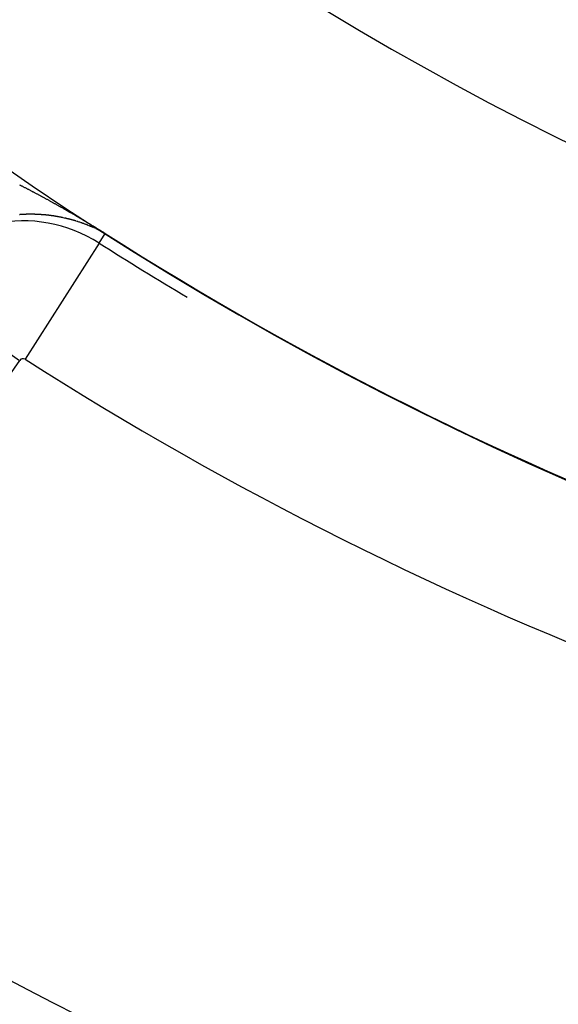
# Model space of a CAD drawing. Units: millimetres. Extents: x 334 to 1108, y -763 to -153.
# Drawn here: x 1024 to 1031, y -470 to -458 of the extents above; entities that cross this region are included whole.
import ezdxf

# ---------------------------------------------------------------- set-up
doc = ezdxf.new("R2010")
doc.units = ezdxf.units.MM
doc.linetypes.add('DASHED', pattern=[9.652, 8.128, -1.524])
doc.layers.add('nevidi', color=4, linetype='DASHED')

msp = doc.modelspace()

# ---------------------------------------------------------------- linework, layer by layer
at = {"color": 2}
msp.add_line((1024.545, -460.499), (1024.544, -460.5), dxfattribs=at)
for radius, start, end in [(44, 180, 0), (40, 180, 0), (55, 190.6173, 349.3827), (60, 190.56522, 349.43478), (44.149, 237.4919, 239.243), (44.005, 239.2437, 239.3008), (44.005, 244.5355, 244.5564), (44.005, 245.9579, 246.0822), (54.851, 237.1626, 262.4105)]:
    msp.add_arc((1048.271, -423.267), radius, start, end, dxfattribs=at)
at = {"layer": 'nevidi', "color": 7, "linetype": 'Continuous'}
for p, q in [((1024.029, -460.16), (1024.027, -460.159)), ((1024.25, -460.215), (1024.249, -460.214)), ((1024.348, -460.248), (1024.347, -460.248)), ((1024.545, -460.499), (1024.623, -460.376)), ((1024.612, -460.369), (1024.61, -460.368)), ((1024.544, -460.5), (1023.578, -462.016)), ((1022.034, -460.998), (1023.507, -462.03)), ((1023.507, -462.03), (1019.489, -467.769))]:
    msp.add_line(p, q, dxfattribs=at)
for points in [[(1023.506, -459.739), (1023.515, -459.743), (1023.52, -459.746), (1023.529, -459.751), (1023.535, -459.753), (1023.543, -459.758), (1023.549, -459.761), (1023.558, -459.765), (1023.563, -459.768), (1023.572, -459.773), (1023.578, -459.776), (1023.586, -459.78), (1023.592, -459.783), (1023.601, -459.788), (1023.606, -459.79), (1023.615, -459.795), (1023.621, -459.798), (1023.629, -459.802), (1023.635, -459.805), (1023.644, -459.81), (1023.649, -459.813), (1023.658, -459.818), (1023.664, -459.821), (1023.672, -459.825), (1023.678, -459.828), (1023.68, -459.829), (1023.687, -459.833), (1023.692, -459.836), (1023.701, -459.84), (1023.707, -459.843), (1023.715, -459.848), (1023.721, -459.851), (1023.73, -459.856), (1023.735, -459.859), (1023.744, -459.863), (1023.75, -459.866), (1023.758, -459.871), (1023.764, -459.874), (1023.773, -459.879), (1023.778, -459.882), (1023.787, -459.886), (1023.793, -459.889), (1023.801, -459.894), (1023.807, -459.897), (1023.816, -459.902), (1023.821, -459.905), (1023.83, -459.91), (1023.836, -459.913), (1023.844, -459.917), (1023.85, -459.921), (1023.859, -459.925), (1023.864, -459.928), (1023.873, -459.933), (1023.879, -459.936), (1023.887, -459.941), (1023.893, -459.944), (1023.902, -459.949), (1023.907, -459.952), (1023.916, -459.957), (1023.922, -459.96), (1023.93, -459.965), (1023.936, -459.968), (1023.945, -459.973), (1023.95, -459.976), (1023.959, -459.981), (1023.965, -459.984), (1023.973, -459.989), (1023.979, -459.992), (1023.988, -459.997), (1023.993, -460)], [(1023.993, -460), (1024.002, -460.005), (1024.008, -460.008), (1024.016, -460.013), (1024.022, -460.016), (1024.031, -460.021), (1024.036, -460.024), (1024.045, -460.029), (1024.051, -460.032), (1024.059, -460.037), (1024.065, -460.04), (1024.074, -460.045), (1024.076, -460.047), (1024.079, -460.049), (1024.088, -460.053), (1024.093, -460.057), (1024.102, -460.062), (1024.108, -460.065), (1024.116, -460.07), (1024.122, -460.073), (1024.131, -460.078), (1024.136, -460.081), (1024.145, -460.086), (1024.151, -460.09), (1024.159, -460.095), (1024.165, -460.098), (1024.174, -460.103), (1024.179, -460.106), (1024.188, -460.111), (1024.194, -460.114), (1024.202, -460.119), (1024.208, -460.123), (1024.217, -460.128), (1024.222, -460.131), (1024.231, -460.136), (1024.237, -460.139), (1024.245, -460.144), (1024.251, -460.148), (1024.259, -460.153), (1024.265, -460.156), (1024.274, -460.161), (1024.279, -460.165), (1024.288, -460.17), (1024.294, -460.173), (1024.302, -460.178), (1024.308, -460.182), (1024.317, -460.187), (1024.322, -460.19), (1024.331, -460.195), (1024.337, -460.199), (1024.345, -460.204), (1024.351, -460.207), (1024.36, -460.212), (1024.365, -460.216), (1024.374, -460.221), (1024.38, -460.224), (1024.388, -460.229), (1024.394, -460.233), (1024.403, -460.238), (1024.408, -460.242), (1024.417, -460.247), (1024.423, -460.25), (1024.432, -460.256), (1024.437, -460.259), (1024.446, -460.264), (1024.452, -460.268), (1024.46, -460.273), (1024.466, -460.276), (1024.475, -460.282), (1024.481, -460.285), (1024.482, -460.286), (1024.49, -460.291), (1024.496, -460.294), (1024.505, -460.3), (1024.51, -460.303), (1024.52, -460.31), (1024.525, -460.313), (1024.536, -460.319), (1024.54, -460.322), (1024.551, -460.328), (1024.556, -460.331), (1024.566, -460.338), (1024.572, -460.341), (1024.582, -460.348), (1024.589, -460.352), (1024.6, -460.359), (1024.606, -460.363), (1024.618, -460.37), (1024.624, -460.374)], [(1023.508, -460.129), (1023.508, -460.129), (1023.507, -460.129)], [(1023.652, -460.124), (1023.65, -460.124), (1023.65, -460.124), (1023.649, -460.124), (1023.647, -460.124), (1023.646, -460.124), (1023.644, -460.124), (1023.644, -460.124), (1023.643, -460.124), (1023.641, -460.124), (1023.641, -460.124), (1023.639, -460.124), (1023.638, -460.124), (1023.636, -460.124), (1023.636, -460.124), (1023.635, -460.124), (1023.633, -460.124), (1023.633, -460.124), (1023.631, -460.124), (1023.63, -460.124), (1023.628, -460.124), (1023.627, -460.124), (1023.627, -460.124), (1023.625, -460.124), (1023.624, -460.124), (1023.624, -460.124), (1023.622, -460.124), (1023.62, -460.124), (1023.619, -460.124), (1023.619, -460.124), (1023.617, -460.124), (1023.616, -460.124), (1023.614, -460.124), (1023.612, -460.124), (1023.611, -460.124), (1023.61, -460.124), (1023.609, -460.124), (1023.608, -460.124), (1023.607, -460.124), (1023.606, -460.124), (1023.604, -460.124), (1023.603, -460.124), (1023.602, -460.124), (1023.601, -460.124), (1023.6, -460.124), (1023.599, -460.124), (1023.598, -460.124), (1023.597, -460.124), (1023.595, -460.124), (1023.593, -460.124), (1023.593, -460.124), (1023.592, -460.124), (1023.59, -460.125), (1023.589, -460.125), (1023.587, -460.125), (1023.585, -460.125), (1023.585, -460.125), (1023.584, -460.125), (1023.582, -460.125), (1023.582, -460.125), (1023.581, -460.125), (1023.579, -460.125), (1023.577, -460.125), (1023.576, -460.125), (1023.576, -460.125), (1023.574, -460.125), (1023.573, -460.125), (1023.573, -460.125), (1023.571, -460.125), (1023.569, -460.125), (1023.568, -460.125), (1023.568, -460.125), (1023.566, -460.125), (1023.565, -460.125), (1023.563, -460.126), (1023.561, -460.126), (1023.56, -460.126), (1023.559, -460.126), (1023.558, -460.126), (1023.557, -460.126), (1023.556, -460.126), (1023.555, -460.126), (1023.553, -460.126), (1023.552, -460.126), (1023.551, -460.126), (1023.55, -460.126), (1023.55, -460.126), (1023.548, -460.126), (1023.547, -460.126), (1023.547, -460.126), (1023.545, -460.126), (1023.544, -460.126), (1023.542, -460.126), (1023.542, -460.126), (1023.54, -460.127), (1023.539, -460.127), (1023.537, -460.127), (1023.536, -460.127), (1023.534, -460.127), (1023.534, -460.127), (1023.532, -460.127), (1023.531, -460.127), (1023.53, -460.127), (1023.529, -460.127), (1023.528, -460.127), (1023.526, -460.127), (1023.525, -460.127), (1023.524, -460.128), (1023.523, -460.128), (1023.522, -460.128), (1023.521, -460.128), (1023.52, -460.128), (1023.518, -460.128), (1023.516, -460.128), (1023.516, -460.128), (1023.515, -460.128), (1023.513, -460.128), (1023.511, -460.128), (1023.51, -460.128), (1023.508, -460.129)], [(1023.791, -460.129), (1023.789, -460.129), (1023.788, -460.128), (1023.787, -460.128), (1023.786, -460.128), (1023.785, -460.128), (1023.784, -460.128), (1023.783, -460.128), (1023.782, -460.128), (1023.78, -460.128), (1023.779, -460.128), (1023.779, -460.128), (1023.777, -460.128), (1023.776, -460.128), (1023.776, -460.128), (1023.774, -460.127), (1023.772, -460.127), (1023.771, -460.127), (1023.771, -460.127), (1023.769, -460.127), (1023.768, -460.127), (1023.767, -460.127), (1023.766, -460.127), (1023.765, -460.127), (1023.763, -460.127), (1023.762, -460.127), (1023.762, -460.127), (1023.76, -460.127), (1023.759, -460.127), (1023.759, -460.127), (1023.757, -460.127), (1023.755, -460.126), (1023.754, -460.126), (1023.754, -460.126), (1023.752, -460.126), (1023.751, -460.126), (1023.749, -460.126), (1023.748, -460.126), (1023.746, -460.126), (1023.746, -460.126), (1023.745, -460.126), (1023.743, -460.126), (1023.742, -460.126), (1023.741, -460.126), (1023.74, -460.126), (1023.738, -460.126), (1023.737, -460.126), (1023.737, -460.126), (1023.735, -460.125), (1023.734, -460.125), (1023.734, -460.125), (1023.732, -460.125), (1023.731, -460.125), (1023.729, -460.125), (1023.729, -460.125), (1023.727, -460.125), (1023.726, -460.125), (1023.726, -460.125), (1023.724, -460.125), (1023.723, -460.125), (1023.721, -460.125), (1023.72, -460.125), (1023.72, -460.125), (1023.718, -460.125), (1023.717, -460.125), (1023.716, -460.125), (1023.715, -460.125), (1023.713, -460.125), (1023.712, -460.125), (1023.712, -460.125), (1023.71, -460.125), (1023.709, -460.125), (1023.707, -460.124), (1023.706, -460.124), (1023.704, -460.124), (1023.704, -460.124), (1023.702, -460.124), (1023.701, -460.124), (1023.7, -460.124), (1023.699, -460.124), (1023.698, -460.124), (1023.696, -460.124), (1023.695, -460.124), (1023.695, -460.124), (1023.693, -460.124), (1023.692, -460.124), (1023.691, -460.124), (1023.69, -460.124), (1023.688, -460.124), (1023.687, -460.124), (1023.685, -460.124), (1023.684, -460.124), (1023.683, -460.124), (1023.682, -460.124), (1023.68, -460.124), (1023.679, -460.124), (1023.678, -460.124), (1023.677, -460.124), (1023.676, -460.124), (1023.675, -460.124), (1023.674, -460.124), (1023.673, -460.124), (1023.671, -460.124), (1023.67, -460.124), (1023.669, -460.124), (1023.668, -460.124), (1023.667, -460.124), (1023.666, -460.124), (1023.665, -460.124), (1023.663, -460.124), (1023.662, -460.124), (1023.661, -460.124), (1023.66, -460.124), (1023.658, -460.124), (1023.658, -460.124), (1023.657, -460.124), (1023.655, -460.124), (1023.654, -460.124), (1023.653, -460.124), (1023.652, -460.124)], [(1023.926, -460.143), (1023.925, -460.142), (1023.924, -460.142), (1023.923, -460.142), (1023.922, -460.142), (1023.92, -460.142), (1023.919, -460.142), (1023.919, -460.142), (1023.917, -460.141), (1023.916, -460.141), (1023.916, -460.141), (1023.914, -460.141), (1023.913, -460.141), (1023.911, -460.141), (1023.911, -460.141), (1023.91, -460.14), (1023.908, -460.14), (1023.908, -460.14), (1023.907, -460.14), (1023.905, -460.14), (1023.904, -460.14), (1023.903, -460.14), (1023.902, -460.139), (1023.901, -460.139), (1023.9, -460.139), (1023.899, -460.139), (1023.898, -460.139), (1023.896, -460.139), (1023.895, -460.139), (1023.893, -460.138), (1023.892, -460.138), (1023.892, -460.138), (1023.89, -460.138), (1023.889, -460.138), (1023.887, -460.138), (1023.887, -460.138), (1023.886, -460.137), (1023.884, -460.137), (1023.883, -460.137), (1023.883, -460.137), (1023.881, -460.137), (1023.88, -460.137), (1023.878, -460.137), (1023.878, -460.137), (1023.877, -460.136), (1023.875, -460.136), (1023.874, -460.136), (1023.872, -460.136), (1023.871, -460.136), (1023.87, -460.136), (1023.869, -460.136), (1023.867, -460.135), (1023.867, -460.135), (1023.866, -460.135), (1023.864, -460.135), (1023.863, -460.135), (1023.862, -460.135), (1023.861, -460.135), (1023.86, -460.135), (1023.859, -460.134), (1023.858, -460.134), (1023.857, -460.134), (1023.855, -460.134), (1023.854, -460.134), (1023.854, -460.134), (1023.852, -460.134), (1023.851, -460.134), (1023.85, -460.134), (1023.849, -460.134), (1023.848, -460.133), (1023.846, -460.133), (1023.845, -460.133), (1023.845, -460.133), (1023.843, -460.133), (1023.842, -460.133), (1023.842, -460.133), (1023.84, -460.133), (1023.839, -460.133), (1023.837, -460.132), (1023.837, -460.132), (1023.835, -460.132), (1023.834, -460.132), (1023.832, -460.132), (1023.831, -460.132), (1023.829, -460.132), (1023.829, -460.132), (1023.828, -460.132), (1023.826, -460.131), (1023.826, -460.131), (1023.825, -460.131), (1023.823, -460.131), (1023.822, -460.131), (1023.821, -460.131), (1023.82, -460.131), (1023.819, -460.131), (1023.817, -460.131), (1023.817, -460.131), (1023.816, -460.13), (1023.814, -460.13), (1023.813, -460.13), (1023.812, -460.13), (1023.811, -460.13), (1023.809, -460.13), (1023.809, -460.13), (1023.808, -460.13), (1023.806, -460.13), (1023.805, -460.13), (1023.805, -460.13), (1023.804, -460.13), (1023.803, -460.13), (1023.802, -460.129), (1023.801, -460.129), (1023.8, -460.129), (1023.799, -460.129), (1023.797, -460.129), (1023.796, -460.129), (1023.794, -460.129), (1023.793, -460.129), (1023.792, -460.129), (1023.791, -460.129)], [(1023.944, -460.145), (1023.944, -460.145), (1023.943, -460.145), (1023.941, -460.145), (1023.941, -460.145), (1023.94, -460.145), (1023.938, -460.144), (1023.937, -460.144), (1023.936, -460.144), (1023.935, -460.144), (1023.934, -460.144), (1023.932, -460.144), (1023.931, -460.143), (1023.929, -460.143), (1023.928, -460.143), (1023.927, -460.143)], [(1023.967, -460.149), (1023.965, -460.148), (1023.965, -460.148), (1023.964, -460.148), (1023.962, -460.148), (1023.961, -460.148), (1023.96, -460.148), (1023.959, -460.147), (1023.958, -460.147), (1023.957, -460.147), (1023.956, -460.147), (1023.955, -460.147), (1023.953, -460.147), (1023.952, -460.146), (1023.95, -460.146), (1023.949, -460.146), (1023.949, -460.146), (1023.947, -460.146), (1023.946, -460.145)], [(1023.992, -460.153), (1023.991, -460.153), (1023.989, -460.152), (1023.989, -460.152), (1023.988, -460.152), (1023.986, -460.152), (1023.985, -460.152), (1023.984, -460.151), (1023.983, -460.151), (1023.982, -460.151), (1023.981, -460.151), (1023.98, -460.151), (1023.979, -460.151), (1023.977, -460.15), (1023.976, -460.15), (1023.976, -460.15), (1023.974, -460.15), (1023.973, -460.15), (1023.973, -460.15), (1023.971, -460.149), (1023.97, -460.149)], [(1024.024, -460.159), (1024.023, -460.158), (1024.022, -460.158), (1024.021, -460.158), (1024.02, -460.158), (1024.019, -460.158), (1024.017, -460.157), (1024.016, -460.157), (1024.016, -460.157), (1024.014, -460.157), (1024.013, -460.157), (1024.013, -460.156), (1024.011, -460.156), (1024.01, -460.156), (1024.008, -460.156), (1024.008, -460.156), (1024.007, -460.155), (1024.005, -460.155), (1024.004, -460.155), (1024.002, -460.155), (1024.001, -460.154), (1024, -460.154), (1023.999, -460.154), (1023.998, -460.154), (1023.997, -460.154), (1023.996, -460.154), (1023.995, -460.153), (1023.994, -460.153)], [(1024.066, -460.167), (1024.064, -460.167), (1024.064, -460.167), (1024.063, -460.166), (1024.061, -460.166), (1024.061, -460.166), (1024.06, -460.166), (1024.058, -460.165), (1024.058, -460.165), (1024.056, -460.165), (1024.055, -460.165), (1024.054, -460.164), (1024.053, -460.164), (1024.052, -460.164), (1024.051, -460.164), (1024.049, -460.164), (1024.048, -460.163), (1024.048, -460.163), (1024.047, -460.163), (1024.045, -460.163), (1024.045, -460.163), (1024.044, -460.162), (1024.042, -460.162), (1024.041, -460.162), (1024.04, -460.162), (1024.039, -460.161), (1024.038, -460.161), (1024.037, -460.161), (1024.036, -460.161), (1024.035, -460.161), (1024.033, -460.16), (1024.032, -460.16), (1024.032, -460.16), (1024.03, -460.16), (1024.029, -460.16)], [(1024.072, -460.168), (1024.071, -460.168), (1024.07, -460.168), (1024.069, -460.168), (1024.068, -460.167), (1024.067, -460.167)], [(1024.079, -460.17), (1024.077, -460.169), (1024.076, -460.169)], [(1024.085, -460.171), (1024.084, -460.171), (1024.083, -460.171)], [(1024.165, -460.19), (1024.164, -460.19), (1024.162, -460.19), (1024.161, -460.189), (1024.159, -460.189), (1024.159, -460.189), (1024.158, -460.189), (1024.156, -460.188), (1024.156, -460.188), (1024.155, -460.188), (1024.154, -460.187), (1024.152, -460.187), (1024.151, -460.187), (1024.151, -460.187), (1024.149, -460.186), (1024.148, -460.186), (1024.148, -460.186), (1024.146, -460.186), (1024.145, -460.185), (1024.144, -460.185), (1024.143, -460.185), (1024.142, -460.184), (1024.141, -460.184), (1024.14, -460.184), (1024.139, -460.184), (1024.138, -460.183), (1024.136, -460.183), (1024.135, -460.183), (1024.135, -460.183), (1024.134, -460.182), (1024.132, -460.182), (1024.132, -460.182), (1024.131, -460.182), (1024.129, -460.181), (1024.128, -460.181), (1024.128, -460.181), (1024.126, -460.181), (1024.125, -460.18), (1024.125, -460.18), (1024.123, -460.18), (1024.122, -460.18), (1024.121, -460.179), (1024.12, -460.179), (1024.119, -460.179), (1024.118, -460.179), (1024.117, -460.178), (1024.116, -460.178), (1024.115, -460.178), (1024.113, -460.177), (1024.112, -460.177), (1024.112, -460.177), (1024.111, -460.177), (1024.109, -460.176), (1024.109, -460.176), (1024.108, -460.176), (1024.106, -460.176), (1024.105, -460.175), (1024.104, -460.175), (1024.103, -460.175), (1024.102, -460.175), (1024.101, -460.175), (1024.1, -460.174), (1024.099, -460.174), (1024.097, -460.174), (1024.096, -460.173), (1024.095, -460.173), (1024.093, -460.173), (1024.093, -460.173), (1024.092, -460.173), (1024.09, -460.172), (1024.089, -460.172), (1024.088, -460.172), (1024.087, -460.172), (1024.086, -460.171)], [(1024.193, -460.198), (1024.192, -460.198), (1024.191, -460.197), (1024.19, -460.197), (1024.189, -460.197), (1024.188, -460.197), (1024.187, -460.196), (1024.186, -460.196), (1024.185, -460.196), (1024.184, -460.195), (1024.182, -460.195), (1024.181, -460.195), (1024.179, -460.194), (1024.179, -460.194), (1024.178, -460.194), (1024.176, -460.193), (1024.175, -460.193), (1024.174, -460.193), (1024.174, -460.193), (1024.172, -460.192), (1024.171, -460.192), (1024.171, -460.192)], [(1024.219, -460.205), (1024.218, -460.205), (1024.218, -460.205), (1024.216, -460.205), (1024.215, -460.204), (1024.213, -460.204), (1024.213, -460.204), (1024.212, -460.203), (1024.21, -460.203), (1024.21, -460.203), (1024.209, -460.203), (1024.208, -460.202), (1024.206, -460.202), (1024.205, -460.201), (1024.205, -460.201), (1024.203, -460.201), (1024.202, -460.201), (1024.202, -460.2), (1024.201, -460.2), (1024.199, -460.2), (1024.198, -460.199), (1024.196, -460.199), (1024.195, -460.198), (1024.195, -460.198)], [(1024.244, -460.213), (1024.244, -460.213), (1024.243, -460.213), (1024.241, -460.212), (1024.241, -460.212), (1024.24, -460.212), (1024.239, -460.211), (1024.237, -460.211), (1024.236, -460.211), (1024.236, -460.21), (1024.234, -460.21), (1024.233, -460.21), (1024.233, -460.21), (1024.232, -460.209), (1024.23, -460.209), (1024.229, -460.208), (1024.229, -460.208), (1024.227, -460.208), (1024.226, -460.207), (1024.226, -460.207), (1024.225, -460.207), (1024.223, -460.207), (1024.222, -460.206)], [(1024.262, -460.219), (1024.261, -460.218), (1024.26, -460.218), (1024.259, -460.218), (1024.258, -460.217), (1024.257, -460.217), (1024.256, -460.217), (1024.255, -460.216), (1024.254, -460.216)], [(1024.271, -460.221), (1024.269, -460.221), (1024.268, -460.22), (1024.267, -460.22), (1024.267, -460.22), (1024.265, -460.22), (1024.264, -460.219)], [(1024.285, -460.226), (1024.283, -460.225), (1024.282, -460.225), (1024.282, -460.225), (1024.28, -460.225), (1024.279, -460.224)], [(1024.294, -460.229), (1024.294, -460.229), (1024.293, -460.229), (1024.292, -460.228), (1024.29, -460.228), (1024.29, -460.228), (1024.289, -460.227), (1024.287, -460.227), (1024.287, -460.227)], [(1024.321, -460.238), (1024.32, -460.238), (1024.319, -460.238), (1024.318, -460.237), (1024.317, -460.237), (1024.316, -460.237), (1024.315, -460.236), (1024.314, -460.236), (1024.312, -460.235), (1024.311, -460.235), (1024.31, -460.234), (1024.309, -460.234), (1024.307, -460.233), (1024.307, -460.233), (1024.305, -460.233), (1024.305, -460.233), (1024.304, -460.232), (1024.303, -460.232), (1024.302, -460.232)], [(1024.334, -460.243), (1024.333, -460.243), (1024.332, -460.242), (1024.332, -460.242), (1024.33, -460.242), (1024.329, -460.241), (1024.327, -460.241), (1024.327, -460.241), (1024.326, -460.24), (1024.325, -460.24), (1024.324, -460.24), (1024.323, -460.239)], [(1024.347, -460.248), (1024.345, -460.247), (1024.344, -460.247), (1024.343, -460.246), (1024.342, -460.246), (1024.341, -460.246), (1024.34, -460.245), (1024.339, -460.245), (1024.338, -460.245), (1024.337, -460.244)], [(1024.363, -460.254), (1024.362, -460.253), (1024.362, -460.253), (1024.36, -460.253), (1024.359, -460.252), (1024.358, -460.252), (1024.357, -460.252), (1024.356, -460.251), (1024.355, -460.251), (1024.355, -460.25), (1024.354, -460.25), (1024.352, -460.25)], [(1024.377, -460.259), (1024.375, -460.258), (1024.374, -460.258), (1024.373, -460.257), (1024.372, -460.257), (1024.371, -460.257), (1024.37, -460.256), (1024.369, -460.256), (1024.369, -460.256), (1024.367, -460.255), (1024.366, -460.255), (1024.365, -460.254)], [(1024.382, -460.261), (1024.381, -460.26), (1024.38, -460.26), (1024.379, -460.26), (1024.378, -460.259), (1024.377, -460.259)], [(1024.402, -460.269), (1024.401, -460.269), (1024.4, -460.268), (1024.399, -460.268), (1024.398, -460.267), (1024.397, -460.267), (1024.396, -460.266), (1024.395, -460.266), (1024.394, -460.266), (1024.393, -460.265), (1024.392, -460.265), (1024.392, -460.265), (1024.39, -460.264), (1024.389, -460.264), (1024.388, -460.263), (1024.387, -460.263), (1024.386, -460.263), (1024.385, -460.262), (1024.384, -460.262), (1024.384, -460.262)], [(1024.413, -460.273), (1024.412, -460.273), (1024.411, -460.272)], [(1024.439, -460.284), (1024.437, -460.284), (1024.436, -460.283), (1024.436, -460.283), (1024.435, -460.282), (1024.433, -460.282), (1024.432, -460.281), (1024.432, -460.281), (1024.431, -460.281), (1024.429, -460.28), (1024.429, -460.28), (1024.428, -460.28), (1024.427, -460.279), (1024.425, -460.278), (1024.424, -460.278), (1024.424, -460.278), (1024.423, -460.277), (1024.421, -460.277), (1024.42, -460.276), (1024.419, -460.276), (1024.417, -460.275), (1024.417, -460.275), (1024.416, -460.275), (1024.415, -460.274)], [(1024.47, -460.297), (1024.468, -460.297), (1024.467, -460.296), (1024.466, -460.296), (1024.465, -460.296), (1024.464, -460.295), (1024.463, -460.295), (1024.462, -460.294), (1024.461, -460.294), (1024.46, -460.293), (1024.459, -460.293), (1024.458, -460.292), (1024.458, -460.292), (1024.456, -460.292), (1024.455, -460.291), (1024.454, -460.29), (1024.452, -460.29), (1024.451, -460.289), (1024.451, -460.289), (1024.45, -460.289), (1024.448, -460.288), (1024.447, -460.288)], [(1024.486, -460.305), (1024.484, -460.304), (1024.483, -460.303), (1024.483, -460.303), (1024.482, -460.303), (1024.48, -460.302)], [(1024.5, -460.311), (1024.499, -460.311), (1024.498, -460.31), (1024.497, -460.31), (1024.496, -460.31)], [(1024.508, -460.315), (1024.507, -460.315), (1024.506, -460.314), (1024.505, -460.314), (1024.504, -460.313), (1024.503, -460.313), (1024.502, -460.312)], [(1024.553, -460.337), (1024.552, -460.337), (1024.551, -460.336), (1024.55, -460.335), (1024.548, -460.335), (1024.547, -460.334), (1024.545, -460.333), (1024.544, -460.333), (1024.543, -460.332), (1024.541, -460.331), (1024.541, -460.331), (1024.54, -460.331), (1024.539, -460.33), (1024.538, -460.33), (1024.537, -460.329), (1024.536, -460.329), (1024.535, -460.328), (1024.534, -460.327), (1024.533, -460.327), (1024.532, -460.327), (1024.531, -460.326), (1024.531, -460.326), (1024.529, -460.325), (1024.528, -460.325), (1024.527, -460.324), (1024.526, -460.324), (1024.525, -460.323), (1024.524, -460.323), (1024.524, -460.323), (1024.523, -460.322), (1024.521, -460.322), (1024.52, -460.321), (1024.519, -460.32), (1024.519, -460.32), (1024.518, -460.32), (1024.516, -460.319), (1024.516, -460.319), (1024.515, -460.318), (1024.514, -460.318), (1024.512, -460.317), (1024.512, -460.317), (1024.511, -460.316), (1024.51, -460.316), (1024.509, -460.316)], [(1024.558, -460.339), (1024.556, -460.339), (1024.556, -460.338), (1024.555, -460.338), (1024.554, -460.337)], [(1024.563, -460.342), (1024.562, -460.342), (1024.56, -460.341)], [(1024.574, -460.348), (1024.572, -460.347), (1024.571, -460.346), (1024.57, -460.346), (1024.57, -460.346), (1024.568, -460.345), (1024.567, -460.344), (1024.567, -460.344)], [(1024.582, -460.352), (1024.581, -460.352), (1024.58, -460.351)], [(1024.591, -460.357), (1024.59, -460.357), (1024.589, -460.356), (1024.588, -460.355), (1024.587, -460.355)], [(1024.601, -460.363), (1024.6, -460.362), (1024.598, -460.361), (1024.598, -460.361), (1024.596, -460.36), (1024.595, -460.359), (1024.593, -460.358)], [(1024.609, -460.367), (1024.608, -460.367), (1024.607, -460.366), (1024.606, -460.366), (1024.605, -460.365), (1024.604, -460.364)], [(1024.613, -460.37), (1024.62, -460.374), (1024.618, -460.373), (1024.618, -460.373), (1024.616, -460.371), (1024.615, -460.371), (1024.614, -460.37)], [(1024.624, -460.375), (1024.624, -460.375), (1024.624, -460.374), (1024.624, -460.374), (1024.624, -460.374)]]:
    msp.add_lwpolyline(points, dxfattribs=at)
for centre, radius, start, end in [((1048.271, -423.267), 36, 180, 0), ((1023.55, -462.06), 1.851, 57.4919, 145), ((1048.271, -423.267), 44.002, 237.4919, 261.2471), ((1023.55, -462.06), 0.0522, 57.4919, 145), ((1048.271, -423.267), 45.948, 237.4919, 261.2471), ((1048.271, -423.267), 53.052, 237.1626, 262.4105)]:
    msp.add_arc(centre, radius, start, end, dxfattribs=at)

doc.saveas('drawing.dxf')
